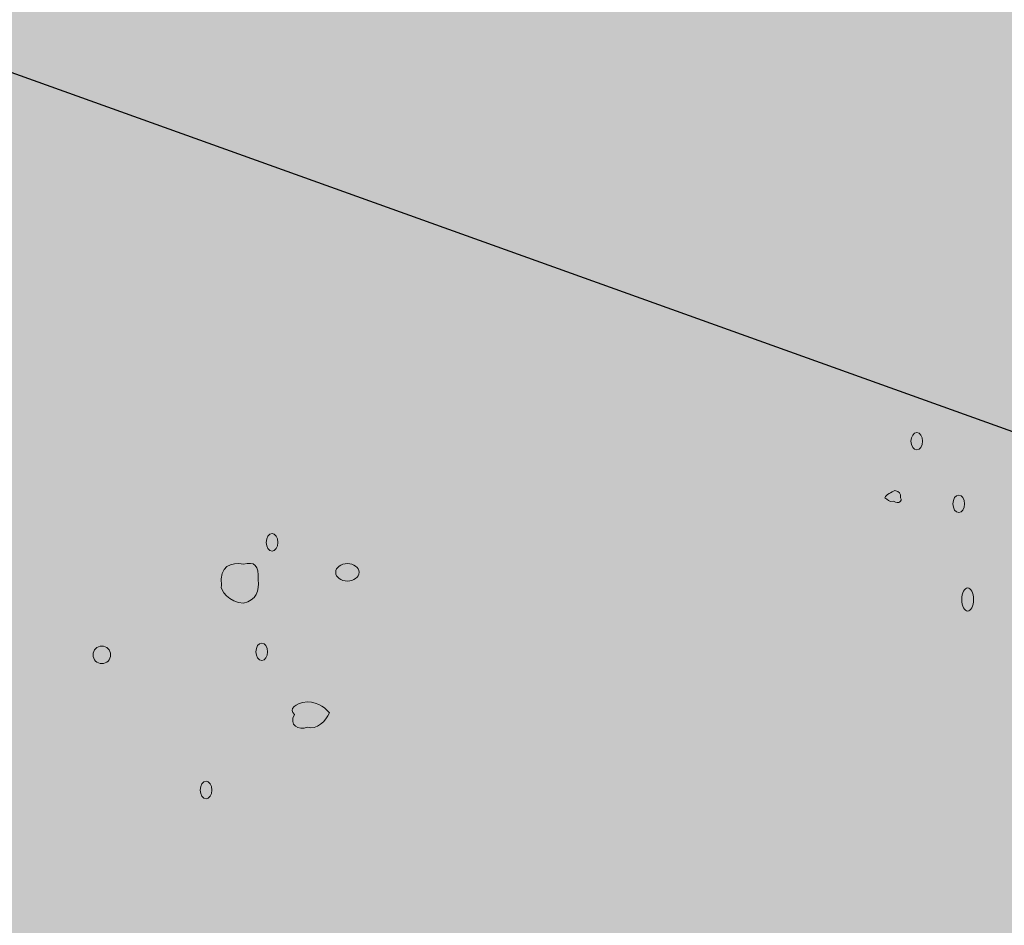
# Model space of a CAD drawing. Units: inches. Extents: x 2.31 to 6.61, y 3.45 to 7.53.
# Drawn here: x 4.59 to 5.15, y 5.14 to 5.65 of the extents above; entities that cross this region are included whole.
import ezdxf

# ---------------------------------------------------------------- set-up
doc = ezdxf.new("R2010")
doc.units = ezdxf.units.IN
doc.header["$MEASUREMENT"] = 0
doc.layers.add('Layer 2', color=7, linetype='Continuous', lineweight=0)

msp = doc.modelspace()

# ---------------------------------------------------------------- hatches: boundary and pattern name
at = {"layer": 'Layer 2', "true_color": 0xf2f2f2, "transparency": 33554687}
h = msp.add_hatch(color=7, dxfattribs=at)
h.dxf.hatch_style = 2
h.paths.add_polyline_path([(3.44841, 6.59825), (4.57512, 6.26632), (4.62343, 6.204), (4.66705, 6.16346), (4.66705, 6.10425), (4.70134, 6.09489), (4.78549, 5.99204), (4.87277, 5.86737), (5.87169, 5.53233), (5.87146, 5.31571), (5.81842, 5.2565), (5.90875, 5.20663), (5.87131, 5.15832), (5.87094, 4.3696), (5.15561, 4.22078), (2.64195, 5.27969), (2.64195, 5.99283), (2.68169, 6.00919), (2.60339, 6.08399), (2.64195, 6.12138), (2.64187, 6.31734), (2.66066, 6.37618), (2.70975, 6.39801), (2.70975, 6.54216), (2.74714, 6.54916), (2.81728, 6.57722), (2.95753, 6.59123), (3.0814, 6.61461), (3.17257, 6.62629), (3.28478, 6.62396)])
at = {"layer": 'Layer 2', "true_color": 0xc0b893, "transparency": 33554687}
h = msp.add_hatch(color=253, dxfattribs=at)
h.dxf.hatch_style = 2
h.paths.add_polyline_path([(5.61455, 5.73647), (5.61455, 5.49025), (5.15639, 5.41545), (2.80341, 6.25938), (2.80285, 6.45473), (2.98545, 6.47248), (3.02441, 6.4672), (3.02449, 6.51111), (3.13033, 6.48646), (3.22386, 6.49471)])
at = {"layer": 'Layer 2', "true_color": 0x000000, "transparency": 33554687}
h = msp.add_hatch(color=18, dxfattribs=at)
h.dxf.hatch_style = 2
edge = h.paths.add_edge_path()
edge.add_spline(control_points=[(5.10193, 5.40522), (5.1001, 5.40522), (5.09863, 5.40742), (5.09863, 5.41017), (5.09863, 5.41291), (5.1001, 5.41514), (5.10193, 5.41514), (5.10376, 5.41514), (5.10524, 5.41291), (5.10524, 5.41017), (5.10524, 5.40742), (5.10376, 5.40522), (5.10193, 5.40522)], knot_values=[0, 0, 0, 0, 1, 1, 1, 2, 2, 2, 3, 3, 3, 4, 4, 4, 4], degree=3, periodic=0)
h = msp.add_hatch(color=18, dxfattribs=at)
h.dxf.hatch_style = 2
edge = h.paths.add_edge_path()
edge.add_spline(control_points=[(5.08868, 5.37618), (5.08569, 5.37562), (5.08581, 5.37735), (5.0839, 5.3782), (5.08431, 5.38018), (5.0878, 5.38121), (5.0895, 5.38233), (5.09239, 5.38137), (5.09277, 5.38083), (5.09275, 5.37806), (5.09377, 5.37621), (5.0919, 5.37455), (5.08868, 5.37618)], knot_values=[0, 0, 0, 0, 1, 1, 1, 2, 2, 2, 3, 3, 3, 4, 4, 4, 4], degree=3, periodic=0)
h = msp.add_hatch(color=18, dxfattribs=at)
h.dxf.hatch_style = 2
edge = h.paths.add_edge_path()
edge.add_spline(control_points=[(5.12571, 5.36976), (5.12388, 5.36976), (5.12239, 5.37198), (5.12239, 5.37473), (5.12239, 5.37745), (5.12388, 5.37968), (5.12571, 5.37968), (5.12752, 5.37968), (5.129, 5.37745), (5.129, 5.37473), (5.129, 5.37198), (5.12752, 5.36976), (5.12571, 5.36976)], knot_values=[0, 0, 0, 0, 1, 1, 1, 2, 2, 2, 3, 3, 3, 4, 4, 4, 4], degree=3, periodic=0)
h = msp.add_hatch(color=18, dxfattribs=at)
h.dxf.hatch_style = 2
edge = h.paths.add_edge_path()
edge.add_spline(control_points=[(4.73669, 5.34795), (4.73486, 5.34795), (4.73338, 5.35015), (4.73338, 5.3529), (4.73338, 5.35564), (4.73486, 5.35785), (4.73669, 5.35785), (4.73852, 5.35785), (4.73999, 5.35564), (4.73999, 5.3529), (4.73999, 5.35015), (4.73852, 5.34795), (4.73669, 5.34795)], knot_values=[0, 0, 0, 0, 1, 1, 1, 2, 2, 2, 3, 3, 3, 4, 4, 4, 4], degree=3, periodic=0)
h = msp.add_hatch(color=18, dxfattribs=at)
h.dxf.hatch_style = 2
edge = h.paths.add_edge_path()
edge.add_spline(control_points=[(4.77935, 5.331), (4.77569, 5.331), (4.77274, 5.33321), (4.77274, 5.33595), (4.77274, 5.33868), (4.77569, 5.34091), (4.77935, 5.34091), (4.78301, 5.34091), (4.78596, 5.33868), (4.78596, 5.33595), (4.78596, 5.33321), (4.78301, 5.331), (4.77935, 5.331)], knot_values=[0, 0, 0, 0, 1, 1, 1, 2, 2, 2, 3, 3, 3, 4, 4, 4, 4], degree=3, periodic=0)
h = msp.add_hatch(color=18, dxfattribs=at)
h.dxf.hatch_style = 2
edge = h.paths.add_edge_path()
edge.add_spline(control_points=[(5.13076, 5.31395), (5.12893, 5.31395), (5.12745, 5.31692), (5.12745, 5.32056), (5.12745, 5.3242), (5.12893, 5.32717), (5.13076, 5.32717), (5.13259, 5.32717), (5.13407, 5.3242), (5.13407, 5.32056), (5.13407, 5.31692), (5.13259, 5.31395), (5.13076, 5.31395)], knot_values=[0, 0, 0, 0, 1, 1, 1, 2, 2, 2, 3, 3, 3, 4, 4, 4, 4], degree=3, periodic=0)
h = msp.add_hatch(color=18, dxfattribs=at)
h.dxf.hatch_style = 2
edge = h.paths.add_edge_path()
edge.add_spline(control_points=[(4.64026, 5.28424), (4.63753, 5.28424), (4.63531, 5.28647), (4.63531, 5.28919), (4.63531, 5.29194), (4.63753, 5.29416), (4.64026, 5.29416), (4.643, 5.29416), (4.64523, 5.29194), (4.64523, 5.28919), (4.64523, 5.28647), (4.643, 5.28424), (4.64026, 5.28424)], knot_values=[0, 0, 0, 0, 1, 1, 1, 2, 2, 2, 3, 3, 3, 4, 4, 4, 4], degree=3, periodic=0)
h = msp.add_hatch(color=18, dxfattribs=at)
h.dxf.hatch_style = 2
edge = h.paths.add_edge_path()
edge.add_spline(control_points=[(4.73085, 5.286), (4.72902, 5.286), (4.72753, 5.28821), (4.72753, 5.29095), (4.72753, 5.2937), (4.72902, 5.29591), (4.73085, 5.29591), (4.73267, 5.29591), (4.73416, 5.2937), (4.73416, 5.29095), (4.73416, 5.28821), (4.73267, 5.286), (4.73085, 5.286)], knot_values=[0, 0, 0, 0, 1, 1, 1, 2, 2, 2, 3, 3, 3, 4, 4, 4, 4], degree=3, periodic=0)
h = msp.add_hatch(color=18, dxfattribs=at)
h.dxf.hatch_style = 2
edge = h.paths.add_edge_path()
edge.add_spline(control_points=[(4.69929, 5.2077), (4.69746, 5.2077), (4.69599, 5.20991), (4.69599, 5.21265), (4.69599, 5.21539), (4.69746, 5.2176), (4.69929, 5.2176), (4.70112, 5.2176), (4.7026, 5.21539), (4.7026, 5.21265), (4.7026, 5.20991), (4.70112, 5.2077), (4.69929, 5.2077)], knot_values=[0, 0, 0, 0, 1, 1, 1, 2, 2, 2, 3, 3, 3, 4, 4, 4, 4], degree=3, periodic=0)

# ---------------------------------------------------------------- linework, layer by layer
at = {"layer": 'Layer 2', "color": 250, "lineweight": 25, "true_color": 0x231f20}
msp.add_lwpolyline([(5.61455, 5.73647), (5.61455, 5.49025), (5.15639, 5.41545), (2.80341, 6.25938), (2.80285, 6.45473), (2.98545, 6.47248), (3.02441, 6.4672), (3.02449, 6.51111), (3.13033, 6.48646), (3.22386, 6.49471), (3.23647, 6.49072), (3.23647, 7.19166), (3.40165, 7.20135), (3.42581, 7.25589), (3.56373, 7.22315), (3.57151, 7.21068), (3.65255, 7.21591), (3.81073, 7.18031), (3.81073, 6.30839)], close=True, dxfattribs=at)
at = {"layer": 'Layer 2'}
msp.add_lwpolyline([(5.61455, 5.73647), (5.61455, 5.49025), (5.15639, 5.41545), (2.80341, 6.25938), (2.80285, 6.45473), (2.98545, 6.47248), (3.02441, 6.4672), (3.02449, 6.51111), (3.13033, 6.48646), (3.22386, 6.49471)], close=True, dxfattribs=at)
at = {"layer": 'Layer 2', "color": 18, "lineweight": 9, "true_color": 0x000000}
for points in [[(5.10193, 5.40522), (5.1001, 5.40522), (5.09863, 5.40742), (5.09863, 5.41017), (5.09863, 5.41291), (5.1001, 5.41514), (5.10193, 5.41514), (5.10376, 5.41514), (5.10524, 5.41291), (5.10524, 5.41017), (5.10524, 5.40742), (5.10376, 5.40522), (5.10193, 5.40522)], [(5.08868, 5.37618), (5.08569, 5.37562), (5.08581, 5.37735), (5.0839, 5.3782), (5.08431, 5.38018), (5.0878, 5.38121), (5.0895, 5.38233), (5.09239, 5.38137), (5.09277, 5.38083), (5.09275, 5.37806), (5.09377, 5.37621), (5.0919, 5.37455), (5.08868, 5.37618)], [(5.12571, 5.36976), (5.12388, 5.36976), (5.12239, 5.37198), (5.12239, 5.37473), (5.12239, 5.37745), (5.12388, 5.37968), (5.12571, 5.37968), (5.12752, 5.37968), (5.129, 5.37745), (5.129, 5.37473), (5.129, 5.37198), (5.12752, 5.36976), (5.12571, 5.36976)], [(4.73669, 5.34795), (4.73486, 5.34795), (4.73338, 5.35015), (4.73338, 5.3529), (4.73338, 5.35564), (4.73486, 5.35785), (4.73669, 5.35785), (4.73852, 5.35785), (4.73999, 5.35564), (4.73999, 5.3529), (4.73999, 5.35015), (4.73852, 5.34795), (4.73669, 5.34795)], [(4.77935, 5.331), (4.77569, 5.331), (4.77274, 5.33321), (4.77274, 5.33595), (4.77274, 5.33868), (4.77569, 5.34091), (4.77935, 5.34091), (4.78301, 5.34091), (4.78596, 5.33868), (4.78596, 5.33595), (4.78596, 5.33321), (4.78301, 5.331), (4.77935, 5.331)], [(5.13076, 5.31395), (5.12893, 5.31395), (5.12745, 5.31692), (5.12745, 5.32056), (5.12745, 5.3242), (5.12893, 5.32717), (5.13076, 5.32717), (5.13259, 5.32717), (5.13407, 5.3242), (5.13407, 5.32056), (5.13407, 5.31692), (5.13259, 5.31395), (5.13076, 5.31395)], [(4.64026, 5.28424), (4.63753, 5.28424), (4.63531, 5.28647), (4.63531, 5.28919), (4.63531, 5.29194), (4.63753, 5.29416), (4.64026, 5.29416), (4.643, 5.29416), (4.64523, 5.29194), (4.64523, 5.28919), (4.64523, 5.28647), (4.643, 5.28424), (4.64026, 5.28424)], [(4.73085, 5.286), (4.72902, 5.286), (4.72753, 5.28821), (4.72753, 5.29095), (4.72753, 5.2937), (4.72902, 5.29591), (4.73085, 5.29591), (4.73267, 5.29591), (4.73416, 5.2937), (4.73416, 5.29095), (4.73416, 5.28821), (4.73267, 5.286), (4.73085, 5.286)], [(4.69929, 5.2077), (4.69746, 5.2077), (4.69599, 5.20991), (4.69599, 5.21265), (4.69599, 5.21539), (4.69746, 5.2176), (4.69929, 5.2176), (4.70112, 5.2176), (4.7026, 5.21539), (4.7026, 5.21265), (4.7026, 5.20991), (4.70112, 5.2077), (4.69929, 5.2077)]]:
    msp.add_open_spline(points, degree=3, knots=[0, 0, 0, 0, 1, 1, 1, 2, 2, 2, 3, 3, 3, 4, 4, 4, 4], dxfattribs=at)
at = {"layer": 'Layer 2', "color": 18, "lineweight": 15, "true_color": 0x000000}
for points in [[(4.72044, 5.31853), (4.71266, 5.31834), (4.70698, 5.3265), (4.70798, 5.32843), (4.70677, 5.3396), (4.71338, 5.34182), (4.72054, 5.34056), (4.72665, 5.34218), (4.72926, 5.34003), (4.72876, 5.33161), (4.72981, 5.32572), (4.72758, 5.31979), (4.72044, 5.31853)], [(4.75671, 5.24826), (4.7519, 5.24625), (4.74581, 5.24932), (4.74943, 5.25548), (4.74589, 5.25857), (4.74979, 5.26178), (4.75654, 5.26262), (4.76321, 5.26276), (4.76794, 5.2581), (4.76915, 5.25629), (4.76753, 5.25191), (4.76161, 5.24649), (4.75671, 5.24826)]]:
    msp.add_open_spline(points, degree=3, knots=[0, 0, 0, 0, 1, 1, 1, 2, 2, 2, 3, 3, 3, 4, 4, 4, 4], dxfattribs=at)

doc.saveas('drawing.dxf')
